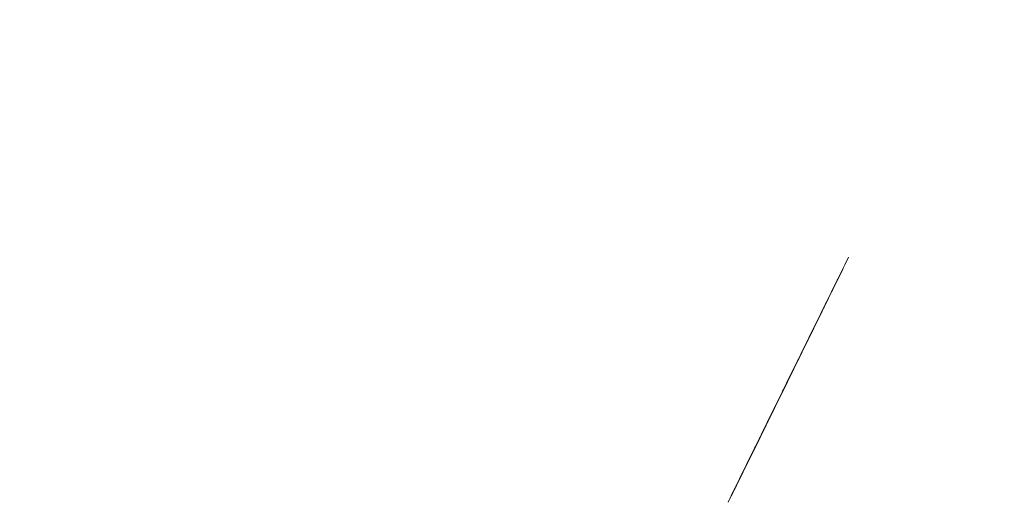
# Model space of a CAD drawing. Units: inches. Extents: x 552786 to 3400597, y 2216081 to 6585499.
# Drawn here: x 553406 to 553411, y 6584894 to 6584897 of the extents above; entities that cross this region are included whole.
import ezdxf

# ---------------------------------------------------------------- set-up
doc = ezdxf.new("R2010")
doc.units = ezdxf.units.IN
doc.header["$MEASUREMENT"] = 0
doc.linetypes.add('DASHED', pattern=[19.049999999999997, 12.7, -6.35])
for name, color, linetype, lineweight in [('&RELJEEF_Maaamet', 7, 'Continuous', 15), ('3D-PUU', 104, 'Continuous', 5), ('KÕNNITEE-JALGRADA-PL_DTK', 31, 'Continuous', 15)]:
    doc.layers.add(name, color=color, linetype=linetype, lineweight=lineweight)
picture_1 = doc.add_image_def('image1.png', size_in_pixel=(1489, 695))

# ---------------------------------------------------------------- blocks, each defined once
blk = doc.blocks.new('_KUUSK')
at = {"layer": '3D-PUU'}
for p, q in [((-0.1472389512928203, 14.28017243742943), (-0.1215023420518264, 14.11992784403265)), ((-0.1215023420518264, 14.11992784403265), (-0.0737950662150979, 14.17181417159736)), ((-0.0737950662150979, 14.17181417159736), (-0.09134405886288732, 14.02029489353299)), ((-0.0350819566519931, 14.00289016216993), (-0.100226751063019, 13.87309237103909)), ((-0.09134405886288732, 14.02029489353299), (-0.0350819566519931, 14.00289016216993)), ((-0.100226751063019, 13.87309237103909), (-0.08736172516364604, 13.7908051405102)), ((-0.08736172516364604, 13.7908051405102), (0.05566174280829728, 13.88151605241001)), ((0.05566174280829728, 13.88151605241001), (0.007803648593835533, 13.7300426736474)), ((0.007803648593835533, 13.7300426736474), (-0.0356196571374312, 13.64784068707377)), ((-0.0356196571374312, 13.64784068707377), (-0.01407521590590477, 13.57852995302528)), ((-0.01407521590590477, 13.57852995302528), (0.08119507518131286, 13.5870454357937)), ((0.08119507518131286, 13.5870454357937), (0.1503877763170749, 13.53065218683332)), ((0.1503877763170749, 13.53065218683332), (0.1980032497085631, 13.52192031405866)), ((0.1980032497085631, 13.52192031405866), (0.1588770293164998, 13.41806240938604)), ((0.1588770293164998, 13.41806240938604), (0.1544225685065612, 13.33580140583217)), ((0.1544225685065612, 13.33580140583217), (0.01114336482714862, 13.0762254986912)), ((0.206059719552286, 13.12355900835246), (0.2842597021954134, 13.2966358428821)), ((0.2842597021954134, 13.2966358428821), (0.3534458458889276, 13.23591272067279)), ((0.3534458458889276, 13.23591272067279), (0.301362797152251, 13.15372384898365)), ((0.01114336482714862, 13.0762254986912), (0.206059719552286, 13.12355900835246)), ((0.301362797152251, 13.15372384898365), (0.3964888269547373, 13.06698215380311)), ((0.197190141887404, 12.98501622956246), (0.1233790470287204, 12.85090168286115)), ((0.2490699137561023, 12.93297908082604), (0.197190141887404, 12.98501622956246)), ((0.3964888269547373, 13.06698215380311), (0.2966329290065914, 12.88960823602974)), ((0.4438485649880022, 12.88938528578728), (0.5436061033979058, 13.00181112997234)), ((0.5436061033979058, 13.00181112997234), (0.5347365257330239, 12.86326835118234)), ((-0.05402765900362283, 12.92910822294652), (-0.08444823499303311, 12.85554630495608)), ((-0.002003625850193202, 12.97232825215906), (-0.05402765900362283, 12.92910822294652)), ((-0.002154444227926433, 12.87274120375514), (-0.002003625850193202, 12.97232825215906)), ((0.1839316771365702, 12.80751116294414), (0.2490699137561023, 12.93297908082604)), ((0.2966329290065914, 12.88960823602974), (0.2486830319976434, 12.6775166541338)), ((0.4046436566859484, 12.73356892168522), (0.4438485649880022, 12.88938528578728)), ((-0.04559742193669081, 12.77754960022867), (-0.1063598860055208, 12.68238422647119)), ((-0.08444823499303311, 12.85554630495608), (-0.04559742193669081, 12.77754960022867)), ((0.00641349668148905, 12.8121098857373), (-0.002154444227926433, 12.87274120375514)), ((0.1233790470287204, 12.85090168286115), (0.00641349668148905, 12.8121098857373)), ((0.09282076719682664, 12.68641246296465), (0.1839316771365702, 12.80751116294414)), ((0.5347365257330239, 12.86326835118234), (0.5344939049100503, 12.70306310243905)), ((-0.1063598860055208, 12.68238422647119), (-0.08917810313869268, 12.59143069200218)), ((-0.02428904408589005, 12.55236348789185), (0.09282076719682664, 12.68641246296465)), ((0.2486830319976434, 12.6775166541338), (0.3005693613085896, 12.62980937864631)), ((0.3005693613085896, 12.62980937864631), (0.4046436566859484, 12.73356892168522)), ((0.5344939049100503, 12.70306310243905), (0.4130607792176306, 12.57335055805743)), ((-0.08917810313869268, 12.59143069200218), (-0.02428904408589005, 12.55236348789185)), ((0.4130607792176306, 12.57335055805743), (0.5125494673848152, 12.50825166329741)), ((0.7419670913368464, 12.46460540872067), (0.7984390278579667, 12.58575657103211)), ((0.7984390278579667, 12.58575657103211), (0.8199244531570002, 12.47747699171305)), ((0.5125494673848152, 12.50825166329741), (0.4214516723295674, 12.39581270422786)), ((0.6680641940329224, 12.26987265888602), (0.7419670913368464, 12.46460540872067)), ((0.8199244531570002, 12.47747699171305), (0.8196621603565291, 12.30428212601691)), ((0.4214516723295674, 12.39581270422786), (0.4949217864777893, 12.3047739258036)), ((0.4949217864777893, 12.3047739258036), (0.3864848330849782, 12.17937157955021)), ((0.6376042740885168, 12.17033151257783), (0.6680641940329224, 12.26987265888602)), ((0.8196621603565291, 12.30428212601691), (0.758906253380701, 12.21344662550837)), ((0.3864848330849782, 12.17937157955021), (0.230478307348676, 12.09301021043211)), ((0.4296261736890301, 12.07538908626884), (0.6376042740885168, 12.17033151257783)), ((0.8194195395335555, 12.14407687447965), (0.7370536183007061, 12.07925338950008)), ((0.758906253380701, 12.21344662550837), (0.8194195395335555, 12.14407687447965)), ((0.230478307348676, 12.09301021043211), (0.2476535327732563, 11.99772680550814)), ((0.2476535327732563, 11.99772680550814), (0.4296261736890301, 12.07538908626884)), ((0.7370536183007061, 12.07925338950008), (0.8149191773263738, 12.03150676935911)), ((0.9141390156000853, 11.788883138448), (1.035827876650728, 12.08746067807078)), ((1.035827876650728, 12.08746067807078), (1.065789440413937, 11.85793157760054)), ((0.8149191773263738, 12.03150676935911), (0.7193931508809328, 11.8541262941435)), ((0.7193931508809328, 11.8541262941435), (0.732192603754811, 11.72854034230113)), ((1.065789440413937, 11.85793157760054), (0.9615774411940947, 11.66324472986162)), ((0.732192603754811, 11.72854034230113), (0.7970882199006155, 11.69380301143974)), ((0.7970882199006155, 11.69380301143974), (0.9141390156000853, 11.788883138448)), ((-0.04318228759802878, 11.51322052069008), (-0.003990494180470705, 11.66037714108825)), ((-0.003990494180470705, 11.66037714108825), (0.1994872443610802, 11.64274945948273)), ((0.1994872443610802, 11.64274945948273), (0.3466766509227455, 11.62520702462643)), ((0.3466766509227455, 11.62520702462643), (0.2901850427733734, 11.49106624815613)), ((0.9615774411940947, 11.66324472986162), (0.9917619538027793, 11.58093126676977)), ((-0.03469303494784981, 11.4006307432428), (-0.04318228759802878, 11.51322052069008)), ((0.9917619538027793, 11.58093126676977), (0.9266630604397506, 11.48144257999957)), ((1.125646994216368, 11.35557466372848), (1.229898337041959, 11.5762407425791)), ((1.229898337041959, 11.5762407425791), (1.346745855873451, 11.53709485195577)), ((1.346745855873451, 11.53709485195577), (1.303270091651939, 11.42025389056653)), ((0.1299470050726086, 11.4696595100686), (-0.03469303494784981, 11.4006307432428)), ((0.2901850427733734, 11.49106624815613), (0.1299470050726086, 11.4696595100686)), ((0.7621213806560263, 11.47736188676208), (0.71867184585426, 11.37784040998667)), ((0.9266630604397506, 11.48144257999957), (0.7621213806560263, 11.47736188676208)), ((1.303270091651939, 11.42025389056653), (1.290129658416845, 11.32068651448935)), ((-0.03480450937058777, 11.32702292595059), (0.1513734144391492, 11.32241108827293)), ((-0.02640705881640315, 11.15381494536996), (-0.03480450937058777, 11.32702292595059)), ((0.1513734144391492, 11.32241108827293), (0.2769265776732937, 11.31356118433177)), ((0.2769265776732937, 11.31356118433177), (0.4545037737116218, 11.34793130680919)), ((0.541094649466686, 11.34347028750926), (0.3547462356509641, 11.23550546262413)), ((0.4545037737116218, 11.34793130680919), (0.541094649466686, 11.34347028750926)), ((0.71867184585426, 11.37784040998667), (0.5409897324861959, 11.27419234067202)), ((0.9262302776332945, 11.19567105174065), (1.125646994216368, 11.35557466372848)), ((1.290129658416845, 11.32068651448935), (1.186225853394717, 11.32950363121927)), ((1.186225853394717, 11.32950363121927), (1.199084321851842, 11.24288652744144)), ((0.3547462356509641, 11.23550546262413), (0.2030761388596147, 11.15346740651876)), ((0.5409897324861959, 11.27419234067202), (0.3805287459399551, 11.10556996800005)), ((0.705210103886202, 11.06610932294279), (0.9262302776332945, 11.19567105174065)), ((1.134136247215793, 11.24298488907516), (1.120976142003201, 11.13042789604515)), ((1.199084321851842, 11.24288652744144), (1.134136247215793, 11.24298488907516)), ((-0.03964585193898529, 10.98929949570447), (-0.02640705881640315, 11.15381494536996)), ((0.2030761388596147, 11.15346740651876), (0.06005267053842545, 11.06275649182498)), ((0.3805287459399551, 11.10556996800005), (0.146512399893254, 10.97169804386795)), ((1.120976142003201, 11.13042789604515), (1.15551675518509, 11.06542736291885)), ((0.06005267053842545, 11.06275649182498), (-0.03964585193898529, 10.98929949570447)), ((0.2633205744205043, 10.90657291933894), (0.3544052549405023, 11.01035213470459)), ((0.3544052549405023, 11.01035213470459), (0.4409567867405713, 10.97991188708693)), ((0.4409567867405713, 10.97991188708693), (0.705210103886202, 11.06610932294279)), ((0.7354339601006359, 11.00977509096265), (0.5664115900872275, 10.90611390676349)), ((0.8089827621588483, 10.97069477196783), (0.7354339601006359, 11.00977509096265)), ((1.064510762924328, 11.01360660698265), (1.003636824083515, 10.84483341593295)), ((1.15551675518509, 11.06542736291885), (1.064510762924328, 11.01360660698265)), ((1.276425295625813, 10.84875017590821), (1.341629105620086, 11.01751680951566)), ((1.341629105620086, 11.01751680951566), (1.419520894065499, 10.98708967678249)), ((1.419520894065499, 10.98708967678249), (1.349901967216283, 10.76204126793891)), ((0.146512399893254, 10.97169804386795), (-0.04847608564887196, 10.87673594523221)), ((-0.04847608564887196, 10.87673594523221), (-0.04423801624216139, 10.81611118465662)), ((0.1290027508512139, 10.84615799412131), (0.2633205744205043, 10.90657291933894)), ((0.4624815556453541, 10.89761154167354), (0.2977890574838966, 10.79394379723817)), ((0.5664115900872275, 10.90611390676349), (0.4624815556453541, 10.89761154167354)), ((0.6875496364664286, 10.84098222758621), (0.8089827621588483, 10.97069477196783)), ((-0.04423801624216139, 10.81611118465662), (0.1290027508512139, 10.84615799412131)), ((0.2977890574838966, 10.79394379723817), (0.1027874574065208, 10.6903219576925)), ((0.5574239809066057, 10.68963344022632), (0.6875496364664286, 10.84098222758621)), ((1.003636824083515, 10.84483341593295), (0.9341162571217865, 10.68473308067769)), ((1.115951194195077, 10.67146805953234), (1.276425295625813, 10.84875017590821)), ((-0.02270013245288283, 10.74247058015317), (-0.01011051423847675, 10.47832873743027)), ((0.1027874574065208, 10.6903219576925), (-0.02270013245288283, 10.74247058015317)), ((0.3624420528067276, 10.59900121483952), (0.5574239809066057, 10.68963344022632)), ((0.9341162571217865, 10.68473308067769), (0.7044363400200382, 10.5551844695583)), ((0.9901291810674593, 10.5027932273224), (1.115951194195077, 10.67146805953234)), ((1.349901967216283, 10.76204126793891), (1.193626591237262, 10.49815515987575)), ((-0.01011051423847675, 10.47832873743027), (0.16753881261684, 10.56032744888216)), ((0.16753881261684, 10.56032744888216), (0.3624420528067276, 10.59900121483952)), ((0.4185205497778952, 10.46036007720977), (0.3188154702074826, 10.38257320504636)), ((0.7044363400200382, 10.5551844695583), (0.4185205497778952, 10.46036007720977)), ((0.6261970134219155, 10.35612840671092), (0.9901291810674593, 10.5027932273224)), ((1.124355202191509, 10.50258994940668), (1.067870151135139, 10.37277904618531)), ((1.193626591237262, 10.49815515987575), (1.124355202191509, 10.50258994940668)), ((0.03300459729507565, 10.35702675674111), (-0.001798308687284589, 10.24883242417127)), ((0.09791332832537591, 10.33094916958362), (0.03300459729507565, 10.35702675674111)), ((0.2539132966194302, 10.41298066545278), (0.09791332832537591, 10.33094916958362)), ((0.1105816344497725, 10.11876578629017), (0.6261970134219155, 10.35612840671092)), ((0.3188154702074826, 10.38257320504636), (0.2539132966194302, 10.41298066545278)), ((0.9725867455126718, 10.355603819713), (0.8511208329582587, 10.20424191746861)), ((1.067870151135139, 10.37277904618531), (0.9725867455126718, 10.355603819713)), ((1.245099809020758, 10.17766597028822), (1.639531240565702, 10.44985116831958)), ((1.639531240565702, 10.44985116831958), (1.639321406255476, 10.31129527743906)), ((-0.001798308687284589, 10.24883242417127), (0.1105816344497725, 10.11876578629017)), ((1.639321406255476, 10.31129527743906), (1.448531646165065, 10.12972918990999)), ((0.6735633088974282, 10.18286140915006), (0.5998702455544844, 10.1266845529899)), ((0.8511208329582587, 10.20424191746861), (0.6735633088974282, 10.18286140915006)), ((0.8031315923435614, 9.966171107254922), (1.245099809020758, 10.17766597028822)), ((0.3789943327428773, 10.092380002141), (0.2575284205377102, 9.94101809989661)), ((0.4698626215104014, 10.05327345337719), (0.3789943327428773, 10.092380002141)), ((0.5998702455544844, 10.1266845529899), (0.4698626215104014, 10.05327345337719)), ((1.314194150618277, 10.05632464773953), (1.249055913649499, 9.930856729857624)), ((1.300588147714734, 9.649336385540664), (1.803456532303244, 10.04692392703146)), ((1.448531646165065, 10.12972918990999), (1.314194150618277, 10.05632464773953)), ((1.803456532303244, 10.04692392703146), (1.829284943989478, 9.94729753676802)), ((0.2575284205377102, 9.94101809989661), (0.2617337030824274, 9.858743981458247)), ((0.2617337030824274, 9.858743981458247), (0.8031315923435614, 9.966171107254922)), ((1.249055913649499, 9.930856729857624), (1.370252975961193, 9.904693895950913)), ((1.829284943989478, 9.94729753676802), (1.733896621386521, 9.860844363458455)), ((1.370252975961193, 9.904693895950913), (1.227157377172261, 9.766354395076632)), ((1.733896621386521, 9.860844363458455), (1.67741157033015, 9.731033457443118)), ((1.053890380659141, 9.718988098204136), (1.023437018156983, 9.62377682235092)), ((1.227157377172261, 9.766354395076632), (1.053890380659141, 9.718988098204136)), ((1.67741157033015, 9.731033457443118), (1.690263481345028, 9.640086483210325)), ((1.023437018156983, 9.62377682235092), (0.8804594512330368, 9.563375012017787)), ((1.014528096537106, 9.459254815243185), (1.300588147714734, 9.649336385540664)), ((1.690263481345028, 9.640086483210325), (1.573081539594568, 9.458408921957016)), ((0.8804594512330368, 9.563375012017787), (0.8283436156343669, 9.459536779671907)), ((1.867381665157154, 9.371365590021014), (1.962861790554598, 9.518436966463923)), ((1.962861790554598, 9.518436966463923), (2.027691833325662, 9.440400917083025)), ((0.6767325347755104, 9.416467568837106), (0.4860608062008396, 9.312839171849191)), ((0.6679023010656238, 9.303904021158814), (1.014528096537106, 9.459254815243185)), ((0.8283436156343669, 9.459536779671907), (0.6767325347755104, 9.416467568837106)), ((1.464815076207742, 9.445583238266408), (1.421424557338469, 9.385030609555542)), ((1.573081539594568, 9.458408921957016), (1.464815076207742, 9.445583238266408)), ((2.027691833325662, 9.440400917083025), (1.923447047593072, 9.224064708687365)), ((0.4860608062008396, 9.312839171849191), (0.4469608152285218, 9.226300754584372)), ((0.4469608152285218, 9.226300754584372), (0.6679023010656238, 9.303904021158814)), ((1.421424557338469, 9.385030609555542), (1.41261399560608, 9.28545667603612)), ((1.607274614972994, 9.163925190456212), (1.867381665157154, 9.371365590021014)), ((1.217710755416192, 9.246782910078764), (1.217559937038459, 9.147195861674845)), ((1.243729329085909, 9.272722796536982), (1.217710755416192, 9.246782910078764)), ((1.41261399560608, 9.28545667603612), (1.243729329085909, 9.272722796536982)), ((1.923447047593072, 9.224064708687365), (1.784740336588584, 9.12468749564141)), ((0.6892434654291719, 9.10036726668477), (0.6155766311567277, 9.06150989793241)), ((0.7626873501576483, 8.992009000852704), (0.6892434654291719, 9.10036726668477)), ((0.9231155501911417, 9.138982018455863), (0.8883126438595355, 9.030787685886025)), ((1.052985470392741, 9.121465810574591), (0.9231155501911417, 9.138982018455863)), ((1.217559937038459, 9.147195861674845), (1.052985470392741, 9.121465810574591)), ((1.290826774318703, 8.921931062825024), (1.607274614972994, 9.163925190456212)), ((1.784740336588584, 9.12468749564141), (1.767230687546544, 8.999147445894778)), ((0.2907051112269983, 8.975404263474047), (0.1390612435061485, 8.910685694776475)), ((0.4725269337650388, 8.953479498624802), (0.2907051112269983, 8.975404263474047)), ((0.6155766311567277, 9.06150989793241), (0.4725269337650388, 8.953479498624802)), ((0.8883126438595355, 9.030787685886025), (0.7626873501576483, 8.992009000852704)), ((1.767230687546544, 8.999147445894778), (1.719523411709815, 8.947261115536094)), ((0.1390612435061485, 8.910685694776475), (0.01342283491976559, 8.86324726883322)), ((0.9179922428447753, 8.61507410556078), (1.290826774318703, 8.921931062825024)), ((1.719523411709815, 8.947261115536094), (1.805950354551896, 8.834553306922317)), ((0.01342283491976559, 8.86324726883322), (-0.02150466002058238, 8.672785375267267)), ((1.55911488365382, 8.813277717679739), (1.5244037801167, 8.765701588243246)), ((1.5244037801167, 8.765701588243246), (1.580574079882354, 8.687678653746843)), ((1.805950354551896, 8.834553306922317), (1.55911488365382, 8.813277717679739)), ((-0.02150466002058238, 8.672785375267267), (-0.01731904945336282, 8.577521639876068)), ((1.580574079882354, 8.687678653746843), (1.480901786475442, 8.631541139446199)), ((1.931070734281093, 8.539931874722242), (2.095828806166537, 8.686898332089186)), ((2.095828806166537, 8.686898332089186), (2.156368321040645, 8.634848068468273)), ((-0.01731904945336282, 8.577521639876068), (0.1299228159477934, 8.594618177041411)), ((0.1299228159477934, 8.594618177041411), (0.4719695616513491, 8.585440406575799)), ((0.4719695616513491, 8.585440406575799), (0.6840808137785643, 8.55048012547195)), ((0.6840808137785643, 8.55048012547195), (0.9179922428447753, 8.61507410556078)), ((1.480901786475442, 8.631541139446199), (1.229690543026663, 8.57996300328523)), ((1.229690543026663, 8.57996300328523), (1.415816007996909, 8.5407121963799)), ((2.156368321040645, 8.634848068468273), (2.004632651223801, 8.509511296637356)), ((1.177469790447503, 8.406846826896071), (0.9263962504919618, 8.446195995435119)), ((0.9263962504919618, 8.446195995435119), (1.017153064836748, 8.333481629379094)), ((1.255538626341149, 8.49332622718066), (1.177469790447503, 8.406846826896071)), ((1.415816007996909, 8.5407121963799), (1.255538626341149, 8.49332622718066)), ((1.753264031955041, 8.354016244411469), (1.931070734281093, 8.539931874722242)), ((2.004632651223801, 8.509511296637356), (1.939546872745268, 8.418682353571057)), ((1.017153064836748, 8.333481629379094), (0.8007578422548249, 8.398757569491863)), ((0.8007578422548249, 8.398757569491863), (0.813563852221705, 8.27750149089843)), ((1.571330734645016, 8.3023331919685), (1.753264031955041, 8.354016244411469)), ((1.939546872745268, 8.418682353571057), (1.930683852522634, 8.284469445236027)), ((0.3632899870863184, 8.299832811579108), (0.2072637893725187, 8.200481828302145)), ((0.6186015960993245, 8.1998588796705), (0.3632899870863184, 8.299832811579108)), ((0.6187852009898052, 8.321095288731158), (0.6186015960993245, 8.1998588796705)), ((0.813563852221705, 8.27750149089843), (0.6187852009898052, 8.321095288731158)), ((1.441218193620443, 8.159644145518541), (1.571330734645016, 8.3023331919685)), ((1.930683852522634, 8.284469445236027), (1.817989157745615, 8.206702248193324)), ((2.047446126001887, 8.189035221934319), (2.10817580355797, 8.26255123782903)), ((2.10817580355797, 8.26255123782903), (2.168675974826328, 8.184521745890379)), ((0.0340099073946476, 8.16177527513355), (-0.03562869143206626, 7.923737249337137)), ((0.2072637893725187, 8.200481828302145), (0.0340099073946476, 8.16177527513355)), ((1.285152651951648, 8.034313931129873), (1.441218193620443, 8.159644145518541)), ((1.817989157745615, 8.206702248193324), (1.744341995799914, 8.180834490805864)), ((1.744341995799914, 8.180834490805864), (1.761563122621737, 8.115860187448561)), ((1.90428495418746, 8.007397005334496), (2.047446126001887, 8.189035221934319)), ((2.168675974826328, 8.184521745890379), (2.077578179771081, 8.072082786820829)), ((0.1721723608206958, 7.901773142628372), (0.4539156550308689, 8.100521011278033)), ((0.5187653701286763, 8.035474576056004), (0.4147238612640649, 7.953364390879869)), ((0.4539156550308689, 8.100521011278033), (0.5187653701286763, 8.035474576056004)), ((1.020905892248265, 7.952446365728974), (1.285152651951648, 8.034313931129873)), ((1.761563122621737, 8.115860187448561), (1.622836739639752, 8.003493360243738)), ((2.077578179771081, 8.072082786820829), (1.956164726056159, 7.955359856598079)), ((-0.03562869143206626, 7.923737249337137), (0.1721723608206958, 7.901773142628372)), ((0.4147238612640649, 7.953364390879869), (0.4795735763618723, 7.88831795565784)), ((0.7912849910790101, 7.861866599880159), (1.020905892248265, 7.952446365728974)), ((1.622836739639752, 8.003493360243738), (1.592422720743343, 7.934261312708259)), ((1.592422720743343, 7.934261312708259), (1.674618151620962, 7.886508135125041)), ((1.674618151620962, 7.886508135125041), (1.90428495418746, 8.007397005334496)), ((1.956164726056159, 7.955359856598079), (1.843391343369149, 7.825634197331965)), ((2.107624988537282, 7.898842019028962), (2.13806523650419, 7.985393551178277)), ((2.13806523650419, 7.985393551178277), (2.242014942923561, 8.006885533221066)), ((2.242014942923561, 8.006885533221066), (2.185536448960193, 7.881404500454664)), ((0.3149532083189115, 7.832278802990913), (0.2628898315597326, 7.763079545460641)), ((0.4795735763618723, 7.88831795565784), (0.3149532083189115, 7.832278802990913)), ((0.4446001796750352, 7.667546960525215), (0.7912849910790101, 7.861866599880159)), ((0.9945791243808344, 7.723002512007952), (1.055348145891912, 7.822497759014368)), ((1.055348145891912, 7.822497759014368), (1.120388023322448, 7.883017600513995)), ((1.120388023322448, 7.883017600513995), (1.181025898084044, 7.895915413275361)), ((1.181025898084044, 7.895915413275361), (1.176532093668357, 7.787675178609788)), ((1.323616583249532, 7.700854796916246), (1.336783245904371, 7.817741660401225)), ((1.336783245904371, 7.817741660401225), (1.393078134628013, 7.821986286900938)), ((1.393078134628013, 7.821986286900938), (1.457868833793327, 7.717971006408334)), ((1.843391343369149, 7.825634197331965), (1.782563305925578, 7.687170107848942)), ((2.042539210058749, 7.808013073168695), (2.107624988537282, 7.898842019028962)), ((2.185536448960193, 7.881404500454664), (2.237291631870903, 7.747099793516099)), ((0.1502869392279536, 7.745930548757315), (0.1327510611154139, 7.603071014396846)), ((0.2628898315597326, 7.763079545460641), (0.1502869392279536, 7.745930548757315)), ((0.8949068313231692, 7.666865000501275), (0.9945791243808344, 7.723002512007952)), ((1.176532093668357, 7.787675178609788), (1.198063420015387, 7.709704703651369)), ((1.198063420015387, 7.709704703651369), (1.323616583249532, 7.700854796916246)), ((1.457868833793327, 7.717971006408334), (1.566082838340662, 7.696157718077302)), ((1.964431030210108, 7.695554444566369), (2.042539210058749, 7.808013073168695)), ((2.237291631870903, 7.747099793516099), (2.133177992887795, 7.617361016571522)), ((0.1327510611154139, 7.603071014396846), (0.2019831062061712, 7.572656993754208)), ((0.2019831062061712, 7.572656993754208), (0.4446001796750352, 7.667546960525215)), ((0.8168379950802773, 7.580385597422719), (0.8949068313231692, 7.666865000501275)), ((1.566082838340662, 7.696157718077302), (1.539860987453721, 7.535991811193526)), ((1.782563305925578, 7.687170107848942), (1.782419044990093, 7.591912932693958)), ((1.864693163777702, 7.596118211746216), (1.964431030210108, 7.695554444566369)), ((2.133177992887795, 7.617361016571522), (1.994451609556563, 7.504994189366698)), ((0.6998003142653033, 7.493965214118361), (0.8168379950802773, 7.580385597422719)), ((1.375266848830506, 7.497272143140435), (1.227965967496857, 7.441206760704517)), ((1.539860987453721, 7.535991811193526), (1.375266848830506, 7.497272143140435)), ((1.782419044990093, 7.591912932693958), (1.864693163777702, 7.596118211746216)), ((1.994451609556563, 7.504994189366698), (1.964044148102403, 7.440092015080154)), ((0.6388476878637448, 7.273233560845256), (0.6866598810302094, 7.394397835247219)), ((0.6866598810302094, 7.394397835247219), (0.6998003142653033, 7.493965214118361)), ((1.227965967496857, 7.441206760704517), (1.102261986234225, 7.350469619035721)), ((1.964044148102403, 7.440092015080154), (2.046206792467274, 7.370689479634166)), ((0.929021218791604, 7.320422809571028), (0.7730015781708062, 7.225401696749032)), ((1.102261986234225, 7.350469619035721), (0.929021218791604, 7.320422809571028)), ((1.162611339124851, 7.172853075899184), (1.171500588417985, 7.324385471642017)), ((1.171500588417985, 7.324385471642017), (1.240765420370735, 7.31562080886215)), ((1.240765420370735, 7.31562080886215), (1.309807303128764, 7.159640514291823)), ((2.124078908935189, 7.327272732742131), (1.96377529820893, 7.262567276135087)), ((2.046206792467274, 7.370689479634166), (2.124078908935189, 7.327272732742131)), ((0.4959422514075413, 7.260460339486599), (0.6388476878637448, 7.273233560845256)), ((0.5174407912418246, 7.160840503871441), (0.4959422514075413, 7.260460339486599)), ((0.7730015781708062, 7.225401696749032), (0.6776329275453463, 7.151938140392303)), ((1.96377529820893, 7.262567276135087), (1.890115021378733, 7.228039777837694)), ((1.890115021378733, 7.228039777837694), (2.006949425325729, 7.180234143510461)), ((2.006949425325729, 7.180234143510461), (1.980819377233274, 7.080686439760029)), ((0.6776329275453463, 7.151938140392303), (0.5174407912418246, 7.160840503871441)), ((0.9155791488010436, 7.021681336686015), (0.9417419837554917, 7.142878398299217)), ((0.9417419837554917, 7.142878398299217), (1.110561076900922, 7.112313562072814)), ((1.309807303128764, 7.159640514291823), (1.041014280170202, 6.934893742203712)), ((1.110561076900922, 7.112313562072814), (1.162611339124851, 7.172853075899184)), ((1.980819377233274, 7.080686439760029), (1.694956045830622, 7.020501019433141)), ((0.5387491687433794, 6.935654391534626), (0.5821855890098959, 7.026516121812165)), ((0.5821855890098959, 7.026516121812165), (0.7034810112090781, 7.065301361493766)), ((0.7034810112090781, 7.065301361493766), (0.7336983103305101, 7.004637259058654)), ((0.7336983103305101, 7.004637259058654), (0.7942640546243638, 6.969906482845545)), ((0.7942640546243638, 6.969906482845545), (0.9155791488010436, 7.021681336686015)), ((1.694956045830622, 7.020501019433141), (1.837697549024597, 6.925027451477945)), ((0.335022252285853, 6.788746948353946), (0.348215144360438, 6.922953299246728)), ((0.348215144360438, 6.922953299246728), (0.4174668614286929, 6.905528895556927)), ((0.4174668614286929, 6.905528895556927), (0.4867185784969479, 6.888104491867125)), ((0.4867185784969479, 6.888104491867125), (0.5387491687433794, 6.935654391534626)), ((1.041014280170202, 6.934893742203712), (0.7723392890766263, 6.78808466065675)), ((1.837697549024597, 6.925027451477945), (1.772651114501059, 6.860177736729383)), ((0.2526432165177539, 6.715263719670475), (0.335022252285853, 6.788746948353946)), ((0.7723392890766263, 6.78808466065675), (0.3953125895932317, 6.57216156553477)), ((1.569134032353759, 6.851826187223196), (1.512753898627125, 6.791293228045106)), ((1.512753898627125, 6.791293228045106), (1.655580647173338, 6.752107992768288)), ((1.772651114501059, 6.860177736729383), (1.569134032353759, 6.851826187223196)), ((1.958474942715839, 6.621752830222249), (2.101701688254252, 6.84668976534158)), ((2.101701688254252, 6.84668976534158), (2.222865963703953, 6.798877570778131)), ((2.222865963703953, 6.798877570778131), (2.149028639425524, 6.647443539462984)), ((-0.01597275864332914, 6.607423483394086), (0.01450683292932808, 6.719954243861139)), ((0.01450683292932808, 6.719954243861139), (0.1660588982049376, 6.724054609425366)), ((0.1660588982049376, 6.724054609425366), (0.2526432165177539, 6.715263719670475)), ((1.607873370987363, 6.700221665203571), (1.300406582769938, 6.670378133654594)), ((1.300406582769938, 6.670378133654594), (1.317608037614264, 6.592414213344455)), ((1.655580647173338, 6.752107992768288), (1.607873370987363, 6.700221665203571)), ((-0.0335348661756143, 6.447244461625814), (-0.01597275864332914, 6.607423483394086)), ((0.3953125895932317, 6.57216156553477), (0.03567094984464347, 6.39951095636934)), ((1.062080036848783, 6.549502378329635), (1.040207729791291, 6.402319528162479)), ((1.191949957050383, 6.531986173242331), (1.062080036848783, 6.549502378329635)), ((1.317608037614264, 6.592414213344455), (1.191949957050383, 6.531986173242331)), ((1.841404475388117, 6.513683089055121), (1.958474942715839, 6.621752830222249)), ((2.149028639425524, 6.647443539462984), (2.239844469702803, 6.573698015883565)), ((2.239844469702803, 6.573698015883565), (2.196335918968543, 6.435207696631551)), ((0.03567094984464347, 6.39951095636934), (-0.0335348661756143, 6.447244461625814)), ((1.590147330542095, 6.431795851327479), (1.71587098413147, 6.535522609949112)), ((1.71587098413147, 6.535522609949112), (1.841404475388117, 6.513683089055121)), ((2.062201700289734, 6.496029177680612), (1.971195707679726, 6.444208421744406)), ((1.971195707679726, 6.444208421744406), (2.053115730872378, 6.214600634761155)), ((2.196335918968543, 6.435207696631551), (2.062201700289734, 6.496029177680612)), ((0.7500276414211839, 6.35080040898174), (0.6156573590124026, 6.255746508948505)), ((0.9318691359367222, 6.341865258291364), (0.7500276414211839, 6.35080040898174)), ((1.040207729791291, 6.402319528162479), (0.9318691359367222, 6.341865258291364)), ((1.200124458759092, 6.211562555283308), (1.317221155506559, 6.336951786652207)), ((1.317221155506559, 6.336951786652207), (1.590147330542095, 6.431795851327479)), ((0.3644920169608667, 6.234477477148175), (0.2691364805214107, 6.169673664495349)), ((0.6156573590124026, 6.255746508948505), (0.3644920169608667, 6.234477477148175)), ((0.2691364805214107, 6.169673664495349), (0.2516727332258597, 6.074442716315389)), ((0.5634431638754904, 6.086960205808282), (0.6761116292327642, 6.147407915443182)), ((0.6761116292327642, 6.147407915443182), (0.9749514609575272, 6.198913919739425)), ((0.9749514609575272, 6.198913919739425), (1.200124458759092, 6.211562555283308)), ((1.732567525352351, 6.124158572405577), (1.650214718654752, 6.067994828335941)), ((1.927352733677253, 6.084894647821784), (1.732567525352351, 6.124158572405577)), ((2.053115730872378, 6.214600634761155), (1.910249638720416, 6.227806641720235)), ((1.910249638720416, 6.227806641720235), (1.975046894978732, 6.128121234476566)), ((1.975046894978732, 6.128121234476566), (1.927352733677253, 6.084894647821784)), ((0.2516727332258597, 6.074442716315389), (0.1563237542286515, 6.013968774117529)), ((0.3771078645950183, 5.987655119039118), (0.4249266148544848, 6.113149266690016)), ((0.4249266148544848, 6.113149266690016), (0.5634431638754904, 6.086960205808282)), ((1.650214718654752, 6.067994828335941), (1.831957853632048, 5.994111604057252)), ((0.05240683467127383, 6.01412614993751), (0.03061321517452598, 5.918901759199798)), ((0.03061321517452598, 5.918901759199798), (0.08682285889517516, 5.866858055815101)), ((0.1563237542286515, 6.013968774117529), (0.05240683467127383, 6.01412614993751)), ((0.08682285889517516, 5.866858055815101), (0.2427703690482304, 5.914250579662621)), ((0.2427703690482304, 5.914250579662621), (0.3771078645950183, 5.987655119039118)), ((0.5329111134633422, 5.939790467731655), (0.485131706809625, 5.840275551192462)), ((0.6152180187636986, 5.965645110234618), (0.5329111134633422, 5.939790467731655)), ((0.6280437007080764, 5.857378645800054), (0.6152180187636986, 5.965645110234618)), ((1.199678560718894, 5.917131283320487), (1.147634855937213, 5.860921639949083)), ((1.325244838837534, 5.916941120289266), (1.199678560718894, 5.917131283320487)), ((1.459339713561349, 5.830140410922468), (1.325244838837534, 5.916941120289266)), ((1.628440771484748, 5.985760054551065), (1.567802896373905, 5.972862241789699)), ((1.567802896373905, 5.972862241789699), (1.606575021520257, 5.842907077632844)), ((1.779914148501121, 5.937901960685849), (1.628440771484748, 5.985760054551065)), ((1.831957853632048, 5.994111604057252), (1.779914148501121, 5.937901960685849)), ((0.2642557943472639, 5.805971003137529), (0.1558909710729495, 5.72819724585861)), ((0.485131706809625, 5.840275551192462), (0.2642557943472639, 5.805971003137529)), ((0.6625777567969635, 5.788048242218792), (0.6280437007080764, 5.857378645800054)), ((0.8358316384255886, 5.82675479259342), (0.6625777567969635, 5.788048242218792)), ((0.8096884757978842, 5.718547347933054), (0.8358316384255886, 5.82675479259342)), ((1.147634855937213, 5.860921639949083), (1.264390571974218, 5.76115754339844)), ((1.606575021520257, 5.842907077632844), (1.459339713561349, 5.830140410922468)), ((1.801215968909673, 5.708385977894068), (2.01357639930211, 5.837960818782449)), ((2.01357639930211, 5.837960818782449), (2.160896952613257, 5.907015815377235)), ((2.160896952613257, 5.907015815377235), (2.234439197578467, 5.863605623133481)), ((2.234439197578467, 5.863605623133481), (2.221351222833619, 5.798677219077945)), ((2.221351222833619, 5.798677219077945), (2.312317871139385, 5.824518746696413)), ((2.312317871139385, 5.824518746696413), (2.377206930192187, 5.785451542586088)), ((0.1558909710729495, 5.72819724585861), (0.01293307612650096, 5.680785046890378)), ((0.7488735528895631, 5.588742999359965), (0.8096884757978842, 5.718547347933054)), ((1.060912833781913, 5.778785225003958), (0.9525283388793468, 5.68802185356617)), ((1.242688755271956, 5.72655135858804), (1.060912833781913, 5.778785225003958)), ((1.264390571974218, 5.76115754339844), (1.242688755271956, 5.72655135858804)), ((1.593250983394682, 5.62210329528898), (1.801215968909673, 5.708385977894068)), ((2.377206930192187, 5.785451542586088), (2.346701108850539, 5.655601294711232)), ((0.01293307612650096, 5.680785046890378), (-0.0002794875763356686, 5.533589084632695)), ((0.9525283388793468, 5.68802185356617), (0.8701099591562524, 5.588559393770993)), ((1.164469101000577, 5.540484907105565), (1.433026060229167, 5.609356300905347)), ((1.433026060229167, 5.609356300905347), (1.593250983394682, 5.62210329528898)), ((2.36392879311461, 5.594956861808896), (2.17767873883713, 5.551940110512078)), ((2.346701108850539, 5.655601294711232), (2.36392879311461, 5.594956861808896)), ((-0.0002794875763356686, 5.533589084632695), (0.07323652796912938, 5.472859407775104)), ((0.07323652796912938, 5.472859407775104), (0.2248279368504882, 5.502939001657069)), ((0.2248279368504882, 5.502939001657069), (0.2985603441484272, 5.585095088928938)), ((0.2985603441484272, 5.585095088928938), (0.4890419100411236, 5.563157209195197)), ((0.4890419100411236, 5.563157209195197), (0.6015989009756595, 5.549997104331851)), ((0.6015989009756595, 5.549997104331851), (0.7488735528895631, 5.588742999359965)), ((0.8701099591562524, 5.588559393770993), (0.8873179714428261, 5.514925346709788)), ((0.8873179714428261, 5.514925346709788), (1.164469101000577, 5.540484907105565)), ((2.251220983802341, 5.508529918268323), (2.177488576504402, 5.426373833790421)), ((2.17767873883713, 5.551940110512078), (2.251220983802341, 5.508529918268323)), ((2.177488576504402, 5.426373833790421), (1.986993896076456, 5.439651969820261)), ((1.986993896076456, 5.439651969820261), (2.064787324634381, 5.344276760704815)), ((2.064787324634381, 5.344276760704815), (1.939201374887489, 5.331477309577167)), ((1.939201374887489, 5.331477309577167), (1.986705373856239, 5.249137616716325)), ((1.891395738814026, 5.214642905630171), (1.761512704077177, 5.223499367013574)), ((1.761512704077177, 5.223499367013574), (1.817669889307581, 5.136816688813269)), ((1.986705373856239, 5.249137616716325), (1.891395738814026, 5.214642905630171)), ((1.479926785686985, 5.128668417222798), (1.384676166926511, 5.13314254861325)), ((1.384676166926511, 5.13314254861325), (1.393178534461185, 5.029212514869869)), ((1.605440604966134, 5.093839282169938), (1.479926785686985, 5.128668417222798)), ((1.756999227683991, 5.102269518189132), (1.605440604966134, 5.093839282169938)), ((1.817669889307581, 5.136816688813269), (1.756999227683991, 5.102269518189132)), ((1.393178534461185, 5.029212514869869), (1.319511700537987, 4.990355143323541)), ((1.319511700537987, 4.990355143323541), (1.367035371484235, 4.921005067415535)), ((0.02034692850429565, 4.858096319250762), (-0.001669639488682151, 4.615656293928623)), ((0.1458673052256927, 4.827597057446837), (0.02034692850429565, 4.858096319250762)), ((0.9080427474109456, 4.904380657710135), (0.565773052861914, 4.766342793591321)), ((0.9989307081559673, 4.878263723105192), (0.9080427474109456, 4.904380657710135)), ((0.9814472885336727, 4.770043160766363), (0.9989307081559673, 4.878263723105192)), ((1.367035371484235, 4.921005067415535), (1.198085131938569, 4.864972472190857)), ((1.198085131938569, 4.864972472190857), (1.254268546239473, 4.795609281398356)), ((0.3319862127536908, 4.784016374498606), (0.1458673052256927, 4.827597057446837)), ((0.483610408497043, 4.835745329037309), (0.3319862127536908, 4.784016374498606)), ((0.565773052861914, 4.766342793591321), (0.483610408497043, 4.835745329037309)), ((0.691188512253575, 4.666565582156181), (0.9814472885336727, 4.770043160766363)), ((1.254268546239473, 4.795609281398356), (1.132900993572548, 4.709195452742279)), ((0.4269876535981894, 4.615007118321955), (0.691188512253575, 4.666565582156181)), ((1.132900993572548, 4.709195452742279), (1.098084972705692, 4.592341376468539)), ((-0.001669639488682151, 4.615656293928623), (0.05019701749552041, 4.554959404282272)), ((0.05019701749552041, 4.554959404282272), (0.2061969861388206, 4.636990900151432)), ((0.2061969861388206, 4.636990900151432), (0.4269876535981894, 4.615007118321955)), ((1.098084972705692, 4.592341376468539), (0.9854033928131685, 4.52323392033577)), ((0.9854033928131685, 4.52323392033577), (0.8856458547525108, 4.410808076150715)), ((2.232242494937964, 4.413098621182144), (2.245337027125061, 4.482356895692647)), ((2.245337027125061, 4.482356895692647), (2.36665212130174, 4.534131749533117)), ((2.36665212130174, 4.534131749533117), (2.474885797826573, 4.525308075360954)), ((2.474885797826573, 4.525308075360954), (2.37512825941667, 4.4128822311759)), ((0.6777529993560165, 4.372153982520103), (0.5043286273721606, 4.220870769582689)), ((0.8856458547525108, 4.410808076150715), (0.6777529993560165, 4.372153982520103)), ((2.0589033679571, 4.318103738129139), (2.232242494937964, 4.413098621182144)), ((2.392355943680741, 4.352237798273563), (2.31426087836735, 4.248438907787204)), ((2.37512825941667, 4.4128822311759), (2.392355943680741, 4.352237798273563)), ((1.816194492042996, 4.162595568224788), (2.0589033679571, 4.318103738129139)), ((2.31426087836735, 4.248438907787204), (2.283853416913189, 4.183536736294627)), ((0.5043286273721606, 4.220870769582689), (0.3699255584506318, 4.104167511686683)), ((1.465402757981792, 4.115498123690486), (1.816194492042996, 4.162595568224788)), ((2.283853416913189, 4.183536736294627), (2.214457438560203, 4.105703962035477)), ((0.2009490898344666, 4.030815429054201), (0.06230795150622725, 3.974736928939819)), ((0.3699255584506318, 4.104167511686683), (0.2009490898344666, 4.030815429054201)), ((0.8417176353977993, 3.995205969549716), (1.179532869136892, 4.050982830114663)), ((1.179532869136892, 4.050982830114663), (1.465402757981792, 4.115498123690486)), ((2.067202458623797, 4.079947681166232), (1.963115048711188, 3.967528394423425)), ((2.214457438560203, 4.105703962035477), (2.067202458623797, 4.079947681166232)), ((0.06230795150622725, 3.974736928939819), (0.1705022844253108, 3.939934023655951)), ((0.1705022844253108, 3.939934023655951), (0.387048325384967, 3.9742451319471)), ((0.387048325384967, 3.9742451319471), (0.5862289785873145, 3.978273365646601)), ((0.5862289785873145, 3.978273365646601), (0.8417176353977993, 3.995205969549716)), ((1.802863896475174, 3.937461912631989), (1.63381529704202, 3.816481243818998)), ((1.963115048711188, 3.967528394423425), (1.802863896475174, 3.937461912631989)), ((2.326561974361539, 3.793782714754343), (2.339735194458626, 3.914999448694289)), ((2.339735194458626, 3.914999448694289), (2.417685998836532, 3.923541161231697)), ((2.417685998836532, 3.923541161231697), (2.473875970579684, 3.858507838100195)), ((-0.01583957229740918, 3.836299069225788), (-0.0552936588646844, 3.515947583131492)), ((0.2093399825971574, 3.853277575224638), (-0.01583957229740918, 3.836299069225788)), ((0.3609313918277621, 3.88335717190057), (0.2093399825971574, 3.853277575224638)), ((0.4431530517758802, 3.852923478931189), (0.3609313918277621, 3.88335717190057)), ((0.7289508101530373, 3.869810183532536), (0.4431530517758802, 3.852923478931189)), ((0.8718496891669929, 3.878253537230194), (0.7289508101530373, 3.869810183532536)), ((1.005951121333055, 3.795782695524395), (0.8718496891669929, 3.878253537230194)), ((1.343772912514396, 3.855889429338276), (1.265743420226499, 3.795389257371426)), ((1.443333731149323, 3.83841912355274), (1.343772912514396, 3.855889429338276)), ((1.43456251337193, 3.764824421145022), (1.443333731149323, 3.83841912355274)), ((1.63381529704202, 3.816481243818998), (1.516679256339557, 3.665112784132361)), ((2.473875970579684, 3.858507838100195), (2.348027727683075, 3.672513521276414)), ((1.092496095690876, 3.761012577451766), (1.005951121333055, 3.795782695524395)), ((1.265743420226499, 3.795389257371426), (1.092496095690876, 3.761012577451766)), ((1.291565274470486, 3.691432993859053), (1.43456251337193, 3.764824421145022)), ((2.21811846352648, 3.664050498045981), (2.326561974361539, 3.793782714754343)), ((1.170138705871068, 3.566050319932401), (1.291565274470486, 3.691432993859053)), ((1.516679256339557, 3.665112784132361), (1.429865431739017, 3.522358166053891)), ((2.031743820291013, 3.538766185753047), (2.21811846352648, 3.664050498045981)), ((2.348027727683075, 3.672513521276414), (2.265563446911983, 3.542741959914565)), ((-0.0552936588646844, 3.515947583131492), (0.1654773366171867, 3.480974187143147)), ((0.6504098467994481, 3.471580023877323), (0.9146369345253333, 3.540457972325385)), ((0.9146369345253333, 3.540457972325385), (1.170138705871068, 3.566050319932401)), ((1.429865431739017, 3.522358166053891), (1.295560722704977, 3.470602981746197)), ((1.498966330429539, 3.405346713960171), (1.789192320196889, 3.487174934707582)), ((1.789192320196889, 3.487174934707582), (2.031743820291013, 3.538766185753047)), ((2.265563446911983, 3.542741959914565), (2.239426841377281, 3.438864385709167)), ((2.438659953069873, 3.477531594224274), (2.516663215938024, 3.520712278783321)), ((2.516663215938024, 3.520712278783321), (2.503542454680428, 3.434134516865015)), ((0.07010212854947895, 3.403180757537484), (-0.07279019302222878, 3.399067277088761)), ((-0.07279019302222878, 3.399067277088761), (-0.03836761135607958, 3.256129053421319)), ((0.2302680357825011, 3.376958906650543), (0.07010212854947895, 3.403180757537484)), ((0.2389408936724067, 3.385605535469949), (0.0831114153843373, 3.416150699369609)), ((0.0831114153843373, 3.416150699369609), (0.2302680357825011, 3.376958906650543)), ((0.1654773366171867, 3.480974187143147), (0.4035481468308717, 3.432984944432974)), ((0.2474301466718316, 3.273015758022666), (0.2389408936724067, 3.385605535469949)), ((0.4035481468308717, 3.432984944432974), (0.6504098467994481, 3.471580023877323)), ((1.295560722704977, 3.470602981746197), (1.286789504927583, 3.397008279338479)), ((1.286789504927583, 3.397008279338479), (1.498966330429539, 3.405346713960171)), ((2.239426841377281, 3.438864385709167), (2.34762773104012, 3.408391350880265)), ((2.34762773104012, 3.408391350880265), (2.438659953069873, 3.477531594224274)), ((2.503542454680428, 3.434134516865015), (2.416774531127885, 3.321689000353217)), ((0.4292585266521201, 3.255420863628387), (0.2474301466718316, 3.273015758022666)), ((0.5635173342889175, 3.27686694636941), (0.4292585266521201, 3.255420863628387)), ((0.5720393741503358, 3.185926526784897), (0.5635173342889175, 3.27686694636941)), ((2.001047836965881, 3.283349658362567), (1.9921520302305, 3.127487392164767)), ((2.078972411924042, 3.274571883492172), (2.001047836965881, 3.283349658362567)), ((2.135201727622189, 3.235517794266343), (2.078972411924042, 3.274571883492172)), ((2.299848324735649, 3.308876431547105), (2.135201727622189, 3.235517794266343)), ((2.416774531127885, 3.321689000353217), (2.299848324735649, 3.308876431547105)), ((-0.03836761135607958, 3.256129053421319), (-0.02991770231164992, 3.117560047656298)), ((0.6239191460190341, 3.13388937804848), (0.5720393741503358, 3.185926526784897)), ((1.121939630946144, 3.189423618838191), (1.056834180490114, 3.085605058819056)), ((1.186887705582194, 3.189325257204473), (1.121939630946144, 3.189423618838191)), ((1.286291148746386, 3.06793803256005), (1.186887705582194, 3.189325257204473)), ((-0.02991770231164992, 3.117560047656298), (0.02190961106680334, 3.030883926898241)), ((0.02190961106680334, 3.030883926898241), (0.1865037496900186, 3.069603594951332)), ((0.1865037496900186, 3.069603594951332), (0.3162949819816276, 3.000128927640617)), ((0.3162949819816276, 3.000128927640617), (0.4766248221276328, 3.082153868861496)), ((0.4766248221276328, 3.082153868861496), (0.6239191460190341, 3.13388937804848)), ((0.9486988635035232, 3.159376809373498), (0.7710757660679519, 3.094697585329413)), ((0.7710757660679519, 3.094697585329413), (0.7795912484871224, 2.999427292495966)), ((0.9745600617025048, 3.081399774178863), (0.9486988635035232, 3.159376809373498)), ((1.056834180490114, 3.085605058819056), (0.9745600617025048, 3.081399774178863)), ((1.442205872037448, 3.0936811985448), (1.286291148746386, 3.06793803256005)), ((1.610985621227883, 3.037137134000659), (1.442205872037448, 3.0936811985448)), ((1.788648062618449, 3.127795586362481), (1.610985621227883, 3.037137134000659)), ((1.866421819198877, 3.019430765882134), (1.788648062618449, 3.127795586362481)), ((1.9921520302305, 3.127487392164767), (1.97901159664616, 3.027920018881559)), ((0.7795912484871224, 2.999427292495966), (0.6366989265661687, 2.995313814841211)), ((0.6366989265661687, 2.995313814841211), (0.6885000108741224, 2.891318206675351)), ((1.97901159664616, 3.027920018881559), (1.866421819198877, 3.019430765882134)), ((2.606626594439149, 2.884083442389965), (2.671738601988181, 2.992231872864068)), ((2.671738601988181, 2.992231872864068), (2.73673257837072, 3.02244261559099)), ((2.73673257837072, 3.02244261559099), (2.779926377465017, 2.953099097125232)), ((0.3204215766163543, 2.865896349772811), (0.3029512715293095, 2.766335528343916)), ((0.4979856581194326, 2.891606728546321), (0.3204215766163543, 2.865896349772811)), ((0.6277768907602876, 2.822132064029574), (0.4979856581194326, 2.891606728546321)), ((0.6885000108741224, 2.891318206675351), (0.9050198224140331, 2.908309827558696)), ((0.9050198224140331, 2.908309827558696), (1.047866242937744, 2.882114206440747)), ((1.047866242937744, 2.882114206440747), (1.134391545667313, 2.834354471415281)), ((2.355389121570624, 2.81518582161516), (2.528643003548495, 2.853892371989787)), ((2.528643003548495, 2.853892371989787), (2.606626594439149, 2.884083442389965)), ((2.688900713226758, 2.88828872423619), (2.654143708292395, 2.810403493233025)), ((2.779926377465017, 2.953099097125232), (2.688900713226758, 2.88828872423619)), ((0.3029512715293095, 2.766335528343916), (0.1686793493572623, 2.73622970469296)), ((0.8832458752440289, 2.826075050979853), (0.6277768907602876, 2.822132064029574)), ((1.04333309456706, 2.747894740663469), (0.8832458752440289, 2.826075050979853)), ((1.212066942360252, 2.661041571758687), (1.04333309456706, 2.747894740663469)), ((1.134391545667313, 2.834354471415281), (1.355208442546427, 2.829690176993608)), ((1.355208442546427, 2.829690176993608), (1.498074534698389, 2.816484170034528)), ((1.498074534698389, 2.816484170034528), (1.69722240138799, 2.798863045871258)), ((1.69722240138799, 2.798863045871258), (1.827164452057332, 2.828975426964462)), ((1.827164452057332, 2.828975426964462), (2.034972062101588, 2.811341190710664)), ((2.034972062101588, 2.811341190710664), (2.22547985741403, 2.806722795590758)), ((2.22547985741403, 2.806722795590758), (2.355389121570624, 2.81518582161516)), ((2.654143708292395, 2.810403493233025), (2.63667340320535, 2.710842674598098)), ((-0.06960785260889679, 2.641333183273673), (-0.07418034493457526, 2.481134489178658)), ((0.1686793493572623, 2.73622970469296), (-0.06960785260889679, 2.641333183273673)), ((0.9478857560316101, 2.622472724877298), (1.060488648014143, 2.639621721580625)), ((1.060488648014143, 2.639621721580625), (1.134004663559608, 2.578892044723034)), ((1.134004663559608, 2.578892044723034), (1.212066942360252, 2.661041571758687)), ((2.545726426527835, 2.697990763932467), (2.424352316418663, 2.607247062027454)), ((2.63667340320535, 2.710842674598098), (2.545726426527835, 2.697990763932467)), ((0.7485477270092815, 2.514527569524944), (0.9478857560316101, 2.622472724877298)), ((2.424352316418663, 2.607247062027454), (2.276998976594768, 2.516542707569897)), ((-0.07418034493457526, 2.481134489178658), (0.1380095951026306, 2.498132664710283)), ((0.1380095951026306, 2.498132664710283), (0.2938128439709544, 2.45026801340282)), ((0.2938128439709544, 2.45026801340282), (0.5232960412977263, 2.449920477345586)), ((0.5232960412977263, 2.449920477345586), (0.7485477270092815, 2.514527569524944)), ((1.01257809496019, 2.453509370796382), (0.8696529868757352, 2.427746532484889)), ((1.047092479420826, 2.371189350262284), (1.01257809496019, 2.453509370796382)), ((2.147096269880421, 2.512409554794431), (2.099441452533938, 2.495162199251354)), ((2.099441452533938, 2.495162199251354), (2.181545080966316, 2.386790818534791)), ((2.276998976594768, 2.516542707569897), (2.147096269880421, 2.512409554794431)), ((0.1334371024277061, 2.337933973409235), (0.0165043385932222, 2.320791534148157)), ((0.246099010691978, 2.394051812589169), (0.1334371024277061, 2.337933973409235)), ((0.3759164724033326, 2.341896635480225), (0.246099010691978, 2.394051812589169)), ((0.4928754653083161, 2.37635855935514), (0.3759164724033326, 2.341896635480225)), ((0.600991110317409, 2.289597191847861), (0.4928754653083161, 2.37635855935514)), ((0.8696529868757352, 2.427746532484889), (0.600991110317409, 2.289597191847861)), ((1.194386803312227, 2.422924862243235), (1.047092479420826, 2.371189350262284)), ((1.272311378270388, 2.414147087372839), (1.194386803312227, 2.422924862243235)), ((1.467129373108037, 2.396532520651817), (1.272311378270388, 2.414147087372839)), ((1.696520768338814, 2.335566778667271), (1.467129373108037, 2.396532520651817)), ((1.960629824199714, 2.326507039368153), (1.696520768338814, 2.335566778667271)), ((2.077516686636955, 2.313340377062559), (1.960629824199714, 2.326507039368153)), ((2.168476777849719, 2.334852031432092), (2.077516686636955, 2.313340377062559)), ((2.181545080966316, 2.386790818534791), (2.168476777849719, 2.334852031432092)), ((-0.0614661374129355, 2.29926020745188), (-0.1093176745343953, 2.152116701938212)), ((0.0165043385932222, 2.320791534148157), (-0.0614661374129355, 2.29926020745188)), ((2.393413712270558, 2.191625285893679), (2.415141758392565, 2.24355096090585)), ((2.415141758392565, 2.24355096090585), (2.540609676274471, 2.17841272149235)), ((-0.1093176745343953, 2.152116701938212), (-0.1052369812969118, 1.987575019709766)), ((2.272033045068383, 2.096551716327667), (2.393413712270558, 2.191625285893679)), ((2.540609676274471, 2.17841272149235), (2.540393284871243, 2.03552695736289)), ((1.773881413741037, 1.954420041292906), (1.864972651354037, 2.062529129907489)), ((1.864972651354037, 2.062529129907489), (2.072793375933543, 2.053554634563625)), ((2.072793375933543, 2.053554634563625), (2.272033045068383, 2.096551716327667)), ((2.414820449659601, 2.031387249939144), (2.332375840516761, 1.914605302736163)), ((2.540393284871243, 2.03552695736289), (2.414820449659601, 2.031387249939144)), ((-0.1052369812969118, 1.987575019709766), (-0.05785101384390146, 1.827297639101744)), ((1.630871060304344, 1.872368873097003), (1.773881413741037, 1.954420041292906)), ((2.102912315167487, 1.927942455746233), (2.042176080169156, 1.850096569396555)), ((2.332375840516761, 1.914605302736163), (2.102912315167487, 1.927942455746233)), ((-0.05785101384390146, 1.827297639101744), (-0.0450318893417716, 1.714701304212213)), ((1.089512514648959, 1.790920975618064), (1.379653259413317, 1.816460866481066)), ((1.379653259413317, 1.816460866481066), (1.630871060304344, 1.872368873097003)), ((2.042176080169156, 1.850096569396555), (2.141690997756086, 1.802317162044346)), ((2.141690997756086, 1.802317162044346), (2.119831805233844, 1.663794055581093)), ((-0.0450318893417716, 1.714701304212213), (-0.01910511811729521, 1.680022987537086)), ((-0.01910511811729521, 1.680022987537086), (0.2060941091040149, 1.709991107694805)), ((0.2060941091040149, 1.709991107694805), (0.457246336620301, 1.7226003985852)), ((0.457246336620301, 1.7226003985852), (0.6737399190897122, 1.722272532060742)), ((0.6737399190897122, 1.722272532060742), (0.8512908860575408, 1.739323169924319)), ((0.8512908860575408, 1.739323169924319), (1.089512514648959, 1.790920975618064)), ((0.4007875149836764, 1.610108979977667), (0.2232103189453483, 1.575738860294223)), ((0.5393893090076745, 1.640208248980343), (0.4007875149836764, 1.610108979977667)), ((0.6562630569096655, 1.618381842970848), (0.5393893090076745, 1.640208248980343)), ((0.8682366055436432, 1.492494254373014), (0.6562630569096655, 1.618381842970848)), ((2.01151944079902, 1.620659273117781), (1.950835664290935, 1.577452358789742)), ((2.119831805233844, 1.663794055581093), (2.01151944079902, 1.620659273117781)), ((-0.04530073958449066, 1.537176568061113), (-0.06714026012923568, 1.411643075756729)), ((0.07167136820498854, 1.58029823563993), (-0.04530073958449066, 1.537176568061113)), ((0.2232103189453483, 1.575738860294223), (0.07167136820498854, 1.58029823563993)), ((0.9808329404331744, 1.505313380621374), (0.8682366055436432, 1.492494254373014)), ((1.13662963185925, 1.453118856064975), (0.9808329404331744, 1.505313380621374)), ((1.227655296446756, 1.517929228954017), (1.13662963185925, 1.453118856064975)), ((1.292596813640557, 1.513500996865332), (1.227655296446756, 1.517929228954017)), ((1.318425225326791, 1.413874603807926), (1.292596813640557, 1.513500996865332)), ((1.885782672674395, 1.508272770792246), (1.768830236862414, 1.478140717372298)), ((1.768830236862414, 1.478140717372298), (1.816294891876169, 1.369821796193719)), ((1.976644403999671, 1.464836351573467), (1.885782672674395, 1.508272770792246)), ((1.950835664290935, 1.577452358789742), (2.041631822590716, 1.490717223845422)), ((2.041631822590716, 1.490717223845422), (1.976644403999671, 1.464836351573467)), ((-0.06714026012923568, 1.411643075756729), (-0.06741566746495664, 1.229788466356695)), ((1.374680770095438, 1.392140001989901), (1.318425225326791, 1.413874603807926)), ((1.526331194909289, 1.46118844114244), (1.374680770095438, 1.392140001989901)), ((1.621503126109019, 1.404755847528577), (1.526331194909289, 1.46118844114244)), ((1.816294891876169, 1.369821796193719), (1.621503126109019, 1.404755847528577)), ((-0.06741566746495664, 1.229788466356695), (-0.06779599213041365, 0.9786559101194143)), ((-0.06779599213041365, 0.9786559101194143), (-0.05960181844420731, 0.6712219091132283)), ((-0.05960181844420731, 0.6712219091132283), (-0.06435135856736451, 0.3941166792064905)), ((-0.06435135856736451, 0.3941166792064905), (-0.06027722242288291, 0.2252451293170452)), ((-0.06027722242288291, 0.2252451293170452), (0, 0))]:
    blk.add_line(p, q, dxfattribs=at)

msp = doc.modelspace()

# ---------------------------------------------------------------- linework, layer by layer
at = {"layer": 'KÕNNITEE-JALGRADA-PL_DTK', "linetype": 'DASHED', "ltscale": 0.2, "flags": 128}
msp.add_lwpolyline([(553308.7952917255, 6584983.001760145, 2.2, 2.2, 0), (553314.03019523, 6584982.475154996, 2.2, 2.2, -0.1113566066307658), (553327.1337517634, 6584977.09692533, 2.2, 2.2, 0), (553355.351316741, 6584954.965429758, 2.2, 2.2, -0.1044487222370902), (553362.723805793, 6584948.165466542, 2.2, 2.2, 0), (553364.687006933, 6584945.767110553, 2.2, 2.2, -0.09109420735221152), (553369.8074489388, 6584936.796003688, 2.2, 2.2, -0.01206323417719584), (553380.2593202483, 6584921.580793453, 2.2, 2.2, 0.1852478009458439), (553408.1532543591, 6584906.989133213, 2.2, 2.2, -0.335349504940558), (553432.7615708756, 6584889.507341094, 2.2, 2.2, 0.05994802681227695), (553469.4430376932, 6584860.429043398, 2.2, 2.2, 0), (553475.4503592143, 6584859.575989935, 2.2, 2.2, 0.4967296902422896), (553494.0509572312, 6584880.431882585, 2.2, 2.2, 0), (553489.8339452374, 6584909.273593203, 2.2, 2.2, 0), (553482.8045765592, 6584923.336665488, 2.2, 2.2, 0), (553477.4370895798, 6584929.851470532, 2.2, 2.2, 2.146030764628962), (553477.4370895798, 6584929.851470532, 2.2, 2.2, 0.5264002570914538), (553476.2841544438, 6584958.555572986, 2.2, 2.2, 0.3327478297339826), (553451.2319372378, 6584954.330306183, 2.2, 2.2, -0.1806117898383655), (553418.0880132366, 6584942.832100831, 2.2, 2.2, -0.1443339494837281), (553406.9590982213, 6584946.337942482, 2.2, 2.2, 0.2412697120544828), (553390.1894684157, 6584946.485231439, 2.2, 2.2, 0.2299407575105342), (553383.4988549852, 6584938.650376248, 2.2, 2.2, -0.2847869005178123), (553373.5217521192, 6584931.142310939, 0, 0, 0)], format="xyseb", dxfattribs=at)

# ---------------------------------------------------------------- block references
at = {"layer": '3D-PUU', "extrusion": (0.89737042735116, -0.4412780485225669, 2.776963759698741e-06), "xscale": 0.503999999628738, "yscale": 0.503999999628738, "zscale": 0.503999999628738, "rotation": 359.9999999631249}
msp.add_blockref('_KUUSK', (6153297.130348641, 6.900444789463192, -2409155.598602729), dxfattribs=at)

# ---------------------------------------------------------------- referenced raster images: frames only (the image files are external)
at = {"layer": '&RELJEEF_Maaamet', "color": 7}
image = msp.add_image(picture_1, insert=(552785.5226708051, 6584695.973789628, -0.05), size_in_units=(1720.6837222110478, 803.1398166129471), dxfattribs=dict(at, brightness=65, contrast=55))
image.dxf.flags = 7

doc.saveas('drawing.dxf')
